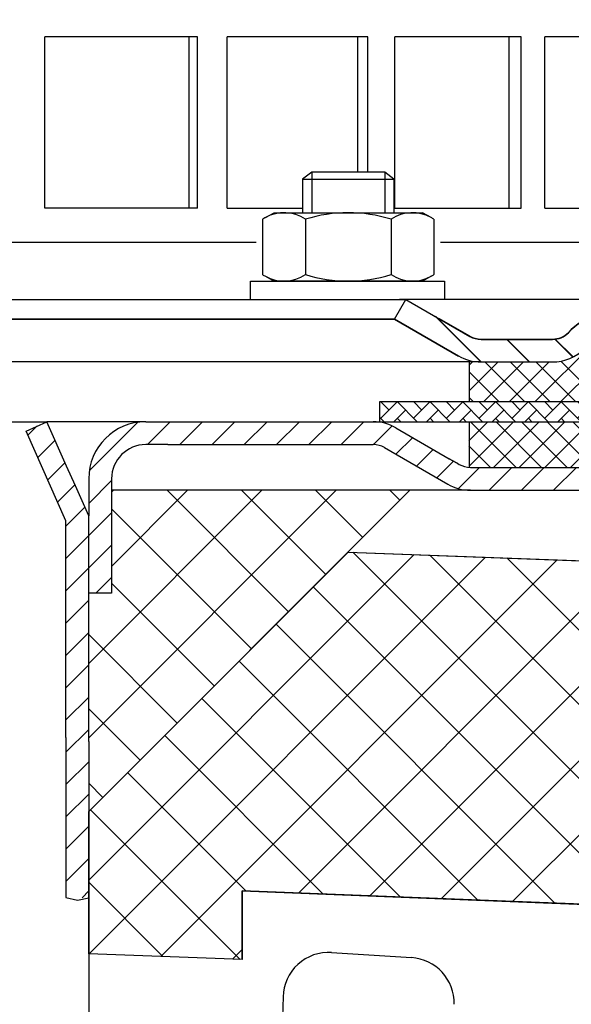
# Model space of a CAD drawing. Units: millimetres. Extents: x 2254 to 2813, y 1406 to 1808.
# Drawn here: x 2557 to 2606, y 1583 to 1669 of the extents above; entities that cross this region are included whole.
import ezdxf

# ---------------------------------------------------------------- set-up
doc = ezdxf.new("R2010")
doc.units = ezdxf.units.MM
doc.linetypes.add('STRICHLINIE', pattern=[19.049999999999997, 12.7, -6.349999999999997])
doc.layers.add('AM_5', color=3, linetype='Continuous', lineweight=25)
doc.layers.add('AM_8', color=1, linetype='Continuous', lineweight=25)
doc.layers.add('P-0000', color=7, linetype='Continuous')
doc.styles.get("Standard").update_dxf_attribs({"font": 'ISOCP.SHX'})
doc.dimstyles.new('AM_DIN$0', dxfattribs={"dimtxt": 3.5, "dimasz": 3.5, "dimexe": 1, "dimexo": 1, "dimgap": 1.5, "dimtad": 1, "dimdsep": 46, "dimtxsty": 'STANDARD', "dimcen": 0, "dimclrd": 256, "dimclre": 256, "dimclrt": 2, "dimadec": 0, "dimazin": 2, "dimtp": 0.1, "dimtm": 0.1, "dimtfac": 0.71, "dimtdec": 3, "dimtmove": 0, "dimatfit": 3, "dimfxl": 1, "dimlwd": -1, "dimlwe": -1, "dimarcsym": 0})
pattern_1 = [(45, (2444.540029765462, 1774.096586554694), (-1.414213562373094, 1.414213562373094), [])]

# ---------------------------------------------------------------- blocks, each defined once
blk = doc.blocks.new('*D6')
at = {"layer": 'AM_5', "linetype": 'ByBlock'}
for p, q in [((2253.757892717405, 1637.086117118804), (2253.757892717405, 1795.784671451254)), ((2753.757892717408, 1635.086117118797), (2753.757892717408, 1795.784671451254)), ((2258.757892717405, 1794.784671451254), (2748.757892717408, 1794.784671451254))]:
    blk.add_line(p, q, dxfattribs=at)
at = {"layer": 'AM_5'}
for points in [[(2258.757892717405, 1795.618004784587), (2258.757892717405, 1793.951338117921), (2253.757892717405, 1794.784671451254)], [(2748.757892717408, 1795.618004784587), (2748.757892717408, 1793.951338117921), (2753.757892717408, 1794.784671451254)]]:
    blk.add_solid(points, dxfattribs=at)
at = {"layer": 'Defpoints', "color": 0}
for p in [(2753.757892717408, 1794.784671451254), (2253.757892717405, 1636.086117118804), (2753.757892717408, 1634.086117118797)]:
    blk.add_point(p, dxfattribs=at)
at = {"layer": 'AM_5', "color": 2, "insert": (2503.757892717406, 1801.284671451254), "char_height": 10, "attachment_point": 5}
blk.add_mtext('{\\Famgdt;o}500', dxfattribs=at)

msp = doc.modelspace()

# ---------------------------------------------------------------- hatches: boundary and pattern name
at = {"layer": 'AM_8'}
h = msp.add_hatch(dxfattribs=at)
h.set_pattern_fill('ANSI37', color=256, scale=0.5, style=0)
h.set_pattern_definition([(45, (2469.415435979949, 1471.448015249526), (-1.122532015133643, 1.122532015133643), []), (135, (2469.415435979949, 1471.448015249526), (-1.122532015133643, -1.122532015133643), [])])
edge = h.paths.add_edge_path()
edge.add_line((2596.58622367932, 1635.786117118729), (2615.925170416749, 1635.786117118714))
edge.add_line((2615.925170416749, 1635.786117118714), (2615.925170416748, 1641.292037023745))
edge.add_line((2615.925170416748, 1641.292037023745), (2608.310133985583, 1641.292037023745))
edge.add_arc((2608.310133985582, 1639.292037023747), 1.999999999998993, 89.99999999996092, 134.9999999999447)
edge.add_line((2606.895920423211, 1640.70625058612), (2606.65327973609, 1640.463609899002))
edge.add_arc((2603.824852611341, 1643.292037023746), 4.000000000000063, 270.00000000006514, 315.00000000004604, ccw=False)
edge.add_line((2603.824852611346, 1639.292037023746), (2596.58622367932, 1639.292037023747))
edge.add_line((2596.58622367932, 1639.292037023747), (2596.58622367932, 1635.786117118729))
h = msp.add_hatch(dxfattribs=at)
h.set_pattern_fill('AR-HBONE', color=256, scale=0.01, style=0)
h.set_pattern_definition([(134.9999999999544, (2770.582892217018, 1474.148015249314), (1.1433e-12, 1.436840979371063), [3.048, -1.016]), (44.9999999999544, (2769.864472217018, 1474.866435249314), (1.1433e-12, 1.436840979371063), [3.048, -1.016])])
h.paths.add_polyline_path([(2588.718296473643, 1634.054969761889), (2616.073157780345, 1634.05496976189), (2616.073157780347, 1635.786117118714), (2588.718296473643, 1635.786117118736)])
h = msp.add_hatch(dxfattribs=at)
h.set_pattern_fill('ANSI37', color=256, scale=0.5, style=0)
h.set_pattern_definition([(134.9999999999934, (5007.515785434621, -2.869456e-10), (1.122532015133772, 1.122532015133514), []), (44.99999999999344, (5007.515785434621, -2.869456e-10), (1.122532015133514, -1.122532015133772), [])])
h.paths.add_polyline_path([(2615.007892717402, 1634.054969761878), (2616.007892717402, 1634.054969761879), (2616.007892717401, 1630.054969761876), (2596.550239311559, 1630.054969761879), (2596.52095861637, 1634.054969761881), (2614.951356273311, 1634.054969761879)])
h = msp.add_hatch(dxfattribs=at)
h.set_pattern_fill('_U', color=256, scale=4.599999999999996, angle=45, style=0, double=1, pattern_type=0)
h.set_pattern_definition([(45, (2122.11834615546, 1308.393594355314), (-3.252691193458116, 3.252691193458118), []), (135, (2122.11834615546, 1308.393594355314), (-3.252691193458118, -3.252691193458116), [])])
h.paths.add_polyline_path([(2565.223157780354, 1628.05496976189), (2565.223157780354, 1619.05496976189), (2563.223157780353, 1617.054969761889), (2563.223157780354, 1599.909098290033), (2591.369029252212, 1628.05496976189)])
h = msp.add_hatch(dxfattribs=at)
h.set_pattern_fill('_U', color=256, scale=4.599999999999996, angle=45, style=0, double=1, pattern_type=0)
h.set_pattern_definition([(45, (0, 0), (-3.252691193458116, 3.252691193458116), []), (135, (0, 0), (-3.252691193458116, -3.252691193458116), [])])
h.paths.add_polyline_path([(2628.807098965667, 1585.01702237049), (2664.553398927291, 1583.681800446694), (2665.809784514295, 1619.659976337207), (2585.956764208056, 1622.642704717734), (2563.223157780354, 1599.909098290033), (2563.223157780354, 1587.466761678155), (2576.667121917735, 1586.964592903254), (2576.667121917735, 1592.973889874918), (2628.807098965667, 1590.91913137432)])
at = {"layer": 'P-0000', "linetype": 'Continuous'}
h = msp.add_hatch(dxfattribs=at)
h.set_pattern_fill('_U', color=3, scale=3, angle=44.99999999999999, style=0, pattern_type=0)
h.set_pattern_definition([(135, (2563.049749351158, 1779.918002518122), (2.121320343559641, 2.121320343559641), [])])
edge = h.paths.add_edge_path()
edge.add_line((2591.016621336264, 1644.792037023746), (2596.614697547616, 1641.559986216178))
edge.add_line((2596.614697547616, 1641.559986216179), (2597.078799162754, 1641.292037023747))
edge.add_line((2597.078799162753, 1641.292037023745), (2597.614697547616, 1641.292037023745))
edge.add_line((2597.614697547616, 1641.292037023745), (2603.85976708677, 1641.292037023745))
edge.add_line((2603.85976708677, 1641.292037023745), (2604.688194211516, 1641.292037023745))
edge.add_line((2604.688194211516, 1641.292037023745), (2605.273980649144, 1641.877823461373))
edge.add_line((2605.273980649144, 1641.877823461373), (2605.516621336264, 1642.120464148493))
edge.add_arc((2608.345048461009, 1639.292037023747), 4.000000000000613, 450, 495.0000000000008, ccw=False)
edge.add_line((2608.345048461009, 1643.292037023746), (2615.016621336263, 1643.292037023746))
edge.add_line((2615.016621336263, 1643.292037023746), (2615.016621336263, 1641.292037023747))
edge.add_line((2615.016621336263, 1641.292037023745), (2608.345048461009, 1641.292037023745))
edge.add_line((2608.345048461009, 1641.292037023745), (2607.516621336263, 1641.292037023745))
edge.add_line((2607.516621336265, 1641.292037023745), (2606.930834898638, 1640.70625058612))
edge.add_line((2606.930834898637, 1640.70625058612), (2606.688194211516, 1640.463609899002))
edge.add_arc((2603.85976708677, 1643.292037023746), 3.999999999999423, 270, 315.0000000000178, ccw=False)
edge.add_line((2603.85976708677, 1639.292037023747), (2597.614697547616, 1639.292037023747))
edge.add_arc((2597.614697547616, 1643.292037023746), 4, 240.0000000000035, 270, ccw=False)
edge.add_line((2595.614697547616, 1639.827935408609), (2590.016621336264, 1643.059986216178))
edge.add_line((2590.016621336264, 1643.059986216178), (2591.016621336264, 1644.792037023746))
h = msp.add_hatch(dxfattribs=at)
h.set_pattern_fill('_U', color=3, scale=3, angle=44.99999999999999, style=0, pattern_type=0)
h.set_pattern_definition([(135, (2563.049749351158, 1779.886855161208), (2.121320343559641, 2.121320343559641), [])])
edge = h.paths.add_edge_path()
edge.add_line((2591.016621336264, 1644.760889666833), (2596.614697547616, 1641.528838859265))
edge.add_line((2596.614697547616, 1641.528838859265), (2597.078799162754, 1641.260889666833))
edge.add_line((2597.078799162753, 1641.260889666833), (2597.614697547616, 1641.260889666833))
edge.add_line((2597.614697547616, 1641.260889666833), (2603.85976708677, 1641.260889666833))
edge.add_line((2603.85976708677, 1641.260889666833), (2604.688194211516, 1641.260889666833))
edge.add_line((2604.688194211516, 1641.260889666833), (2605.273980649144, 1641.846676104459))
edge.add_line((2605.273980649144, 1641.846676104459), (2605.516621336264, 1642.089316791579))
edge.add_arc((2608.345048461009, 1639.260889666832), 4.000000000000613, 450, 495.0000000000008, ccw=False)
edge.add_line((2608.345048461009, 1643.260889666832), (2615.016621336263, 1643.260889666832))
edge.add_line((2615.016621336263, 1643.260889666832), (2615.016621336263, 1641.260889666833))
edge.add_line((2615.016621336263, 1641.260889666833), (2608.345048461009, 1641.260889666833))
edge.add_line((2608.345048461009, 1641.260889666833), (2607.516621336263, 1641.260889666833))
edge.add_line((2607.516621336265, 1641.260889666833), (2606.930834898637, 1640.675103229206))
edge.add_line((2606.930834898637, 1640.675103229207), (2606.688194211516, 1640.432462542088))
edge.add_arc((2603.85976708677, 1643.260889666832), 3.999999999999423, 270, 315.0000000000178, ccw=False)
edge.add_line((2603.85976708677, 1639.260889666832), (2597.614697547616, 1639.260889666832))
edge.add_arc((2597.614697547616, 1643.260889666832), 4, 240.0000000000035, 270, ccw=False)
edge.add_line((2595.614697547616, 1639.796788051695), (2590.016621336264, 1643.028838859265))
edge.add_line((2590.016621336264, 1643.028838859265), (2591.016621336264, 1644.760889666833))
h = msp.add_hatch(dxfattribs=at)
h.set_pattern_fill('_U', color=3, scale=2, angle=45, style=0, pattern_type=0)
h.set_pattern_definition(pattern_1)
h.paths.add_polyline_path([(2557.723157780356, 1633.241496475745), (2558.507408789127, 1633.590667521326), (2559.55024869564, 1634.05496976189), (2561.278172487947, 1630.173989381862), (2562.049331191888, 1628.441938574294), (2563.223157780353, 1625.805480890414), (2563.223157780354, 1592.369771756624), (2561.223157780354, 1592.389654980051), (2561.223157780354, 1606.389654980051), (2561.223157780354, 1625.380367767076)])
h = msp.add_hatch(dxfattribs=at)
h.set_pattern_fill('_U', color=3, scale=2, angle=45, style=0, pattern_type=0)
h.set_pattern_definition(pattern_1)
edge = h.paths.add_edge_path()
edge.add_line((2565.223157780354, 1629.054969761889), (2565.223157780354, 1619.05496976189))
edge.add_line((2565.223157780354, 1619.05496976189), (2563.223157780354, 1619.05496976189))
edge.add_line((2563.223157780353, 1619.05496976189), (2563.223157780353, 1629.054969761889))
edge.add_arc((2568.223157780353, 1629.054969761889), 5, 90.00000000000108, 180, ccw=False)
edge.add_line((2568.223157780353, 1634.05496976189), (2588.144871052594, 1634.05496976189))
edge.add_arc((2588.144871052593, 1630.054969761889), 4.000000000000376, 60.000000000003126, 90, ccw=False)
edge.add_line((2590.144871052594, 1633.519071377028), (2594.821058663248, 1630.819273201235))
edge.add_line((2594.821058663248, 1630.819273201235), (2595.444331644996, 1630.459426377443))
edge.add_line((2595.444331644996, 1630.459426377443), (2595.680769437457, 1630.322918954322))
edge.add_arc((2596.680769437457, 1632.05496976189), 1.999999999999324, 239.9999999999888, 270)
edge.add_line((2596.680769437457, 1630.054969761889), (2616.116667822319, 1630.054969761889))
edge.add_line((2616.116667822319, 1630.054969761889), (2644.016667822318, 1630.054969761889))
edge.add_line((2644.016667822318, 1630.054969761889), (2644.294871052595, 1630.054969761889))
edge.add_arc((2644.294871052595, 1632.05496976189), 2, 270, 300.0000000000111)
edge.add_line((2645.294871052595, 1630.322918954322), (2648.732126062227, 1632.307419059405))
edge.add_arc((2650.732126062227, 1628.843317444269), 4, 90, 120.00000000001049, ccw=False)
edge.add_arc((2650.732126062227, 1628.843317444269), 4.000000000000635, 44.999999999998806, 90, ccw=False)
edge.add_line((2653.560553186974, 1631.671744569015), (2654.263114431727, 1630.969183324263))
edge.add_line((2654.263114431727, 1630.969183324263), (2652.848900869353, 1629.554969761889))
edge.add_line((2652.848900869353, 1629.554969761889), (2652.146339624601, 1630.257531006642))
edge.add_arc((2650.732126062227, 1628.843317444269), 2.000000000000274, 44.99999999999595, 120.0000000000099)
edge.add_line((2649.732126062227, 1630.575368251837), (2646.294871052595, 1628.590868146751))
edge.add_arc((2644.294871052595, 1632.05496976189), 4, 270, 299.9999999999983, ccw=False)
edge.add_line((2644.294871052595, 1628.05496976189), (2596.680769437457, 1628.05496976189))
edge.add_arc((2596.680769437457, 1632.05496976189), 4.000000000000205, 240.0000000000017, 270, ccw=False)
edge.add_line((2594.680769437457, 1628.590868146751), (2589.144871052594, 1631.78702056946))
edge.add_arc((2588.144871052593, 1630.054969761889), 2.000000000001048, 60.00000000001736, 90)
edge.add_line((2588.144871052593, 1632.05496976189), (2570.16094924983, 1632.05496976189))
edge.add_line((2570.16094924983, 1632.05496976189), (2568.223157780353, 1632.05496976189))
edge.add_arc((2568.223157780353, 1629.054969761889), 3, 90, 180)

# ---------------------------------------------------------------- linework, layer by layer
for p, q in [((2596.614697547615, 1641.559986216178), (2593.954131610641, 1643.059986216178)), ((2616.073157780347, 1635.786117118714), (2588.718296473643, 1635.786117118736)), ((2588.718296473643, 1635.786117118736), (2588.718296473643, 1634.05496976189)), ((2596.58622367932, 1630.057205736882), (2596.58622367932, 1634.05496976189)), ((2563.223157780354, 1599.909098290033), (2591.369029252212, 1628.05496976189)), ((2585.956764208056, 1622.642704717734), (2665.809784514295, 1619.659976337207)), ((2576.667121917735, 1586.964592903254), (2576.667121917735, 1592.973889874918)), ((2576.667121917735, 1592.973889874918), (2628.807098965667, 1590.91913137432)), ((2576.667121917735, 1586.964592903254), (2563.223157780354, 1587.466761678155))]:
    msp.add_line(p, q)
for points in [[(2585.956764208056, 1622.642704717734), (2665.809784514295, 1619.659976337207), (2664.553398927291, 1583.681800446694), (2628.807098965667, 1585.01702237049), (2628.807098965667, 1590.91913137432), (2576.667121917735, 1592.973889874918), (2576.667121917735, 1586.964592903254), (2563.223157780354, 1587.466761678155), (2563.223157780354, 1599.909098290033), (2585.956764208056, 1622.642704717734)], [(2561.223157780354, 1592.389654980051), (2562.242178704053, 1592.168947654205), (2563.223157780354, 1592.369771756624)]]:
    msp.add_lwpolyline(points)
for centre, radius, start, end in [((2584.254000822357, 1583.585349721789), 4.000000000000071, 86.33739713277002, 178.5636104108515), ((2591.244979953119, 1583.13784530386), 4.000000000000076, 358.5636104108516, 86.33739713277002)]:
    msp.add_arc(centre, radius, start, end)
at = {"layer": 'P-0000', "color": 7, "linetype": 'Continuous'}
for p, q in [((2572.002770439103, 1667.760889666835), (2559.377979988542, 1667.760889666835)), ((2559.377979988542, 1652.760889666835), (2559.377979988542, 1667.760889666835)), ((2572.765380565813, 1667.760889666835), (2572.002770439103, 1667.760889666835)), ((2572.002770439103, 1667.760889666835), (2572.002770439103, 1652.760889666835)), ((2572.765380565813, 1652.760889666835), (2572.765380565813, 1667.760889666835)), ((2575.345830649451, 1652.760889666835), (2575.345830649451, 1667.760889666835)), ((2586.765340823007, 1667.760889666835), (2575.345830649451, 1667.760889666835)), ((2587.692895870207, 1667.760889666835), (2586.765340823007, 1667.760889666835)), ((2586.765340823007, 1667.760889666835), (2586.765340823007, 1655.908171106545)), ((2587.692895870207, 1655.908171106545), (2587.692895870207, 1667.760889666835)), ((2590.042735132775, 1652.760889666835), (2590.042735132775, 1667.760889666835)), ((2600.054251921238, 1667.760889666835), (2590.042735132775, 1667.760889666835)), ((2601.13028642205, 1667.760889666835), (2600.054251921238, 1667.760889666835)), ((2600.054251921238, 1667.760889666835), (2600.054251921238, 1652.760889666835)), ((2601.13028642205, 1652.760889666835), (2601.13028642205, 1667.760889666835)), ((2603.207801759112, 1652.760889666835), (2603.207801759112, 1667.760889666835)), ((2611.633606008688, 1667.760889666835), (2603.207801759112, 1667.760889666835)), ((2582.765228095926, 1655.908171106545), (2581.965228095927, 1655.308171106545)), ((2585.965228095926, 1655.908171106545), (2582.765228095926, 1655.908171106545)), ((2589.165228095927, 1655.908171106545), (2585.965228095926, 1655.908171106545)), ((2589.965228095927, 1655.308171106545), (2589.165228095927, 1655.908171106545)), ((2581.965228095927, 1655.308171106545), (2581.965228095927, 1652.36088966683)), ((2581.965228095927, 1655.308171106545), (2582.765228095926, 1655.308171106545)), ((2582.765228095926, 1655.308171106545), (2589.165228095927, 1655.308171106545)), ((2589.165228095927, 1655.308171106545), (2589.965228095927, 1655.308171106545)), ((2589.965228095927, 1655.308171106545), (2589.965228095927, 1652.36088966683)), ((2572.002770439103, 1652.760889666835), (2559.377979988542, 1652.760889666835)), ((2572.765380565813, 1652.760889666835), (2572.002770439103, 1652.760889666835)), ((2575.345830649451, 1652.760889666835), (2581.965228095927, 1652.760889666835)), ((2578.706346185118, 1651.933746101196), (2579.465228095927, 1652.36088966683)), ((2579.465228095927, 1652.36088966683), (2581.965228095927, 1652.36088966683)), ((2581.965228095927, 1652.36088966683), (2582.765228095926, 1652.36088966683)), ((2582.765228095926, 1652.36088966683), (2589.165228095926, 1652.36088966683)), ((2589.165228095926, 1652.36088966683), (2589.965228095927, 1652.36088966683)), ((2589.965228095927, 1652.760889666835), (2600.054251921238, 1652.760889666835)), ((2589.965228095927, 1652.36088966683), (2592.465228095927, 1652.36088966683)), ((2593.224110006735, 1651.933746101196), (2592.465228095927, 1652.36088966683)), ((2600.054251921238, 1652.760889666835), (2601.13028642205, 1652.760889666835)), ((2603.207801759112, 1652.760889666835), (2611.633606008688, 1652.760889666835)), ((2578.459674596461, 1651.78033308323), (2578.459674596461, 1648.247828858738)), ((2582.212451346195, 1651.78033308323), (2582.212451346195, 1648.247828858738)), ((2589.718004845659, 1651.78033308323), (2589.718004845659, 1648.247828858738)), ((2593.470781595393, 1651.78033308323), (2593.470781595393, 1648.247828858738)), ((2577.897488327674, 1649.760889666835), (2514.249164098549, 1649.760889666835)), ((2611.94888156801, 1649.760889666835), (2594.056488327674, 1649.760889666835)), ((2578.459674596461, 1648.247828858738), (2578.459674596461, 1646.941446250431)), ((2582.212451346195, 1648.247828858738), (2582.212451346195, 1646.941446250431)), ((2589.718004845659, 1648.247828858738), (2589.718004845659, 1646.941446250431)), ((2593.470781595393, 1648.247828858738), (2593.470781595393, 1646.941446250431)), ((2577.410926209348, 1646.360889666831), (2594.410926209349, 1646.360889666831)), ((2577.410926209348, 1646.26088966683), (2577.410926209348, 1646.360889666831)), ((2577.410926209348, 1644.760889666833), (2577.410926209348, 1646.26088966683)), ((2578.706346185118, 1646.788033232464), (2579.465228095927, 1646.360889666831)), ((2592.465228095927, 1646.360889666831), (2579.465228095927, 1646.360889666831)), ((2593.224110006735, 1646.788033232464), (2592.465228095927, 1646.360889666831)), ((2594.410926209349, 1646.360889666831), (2594.410926209349, 1646.26088966683)), ((2594.410926209349, 1646.26088966683), (2594.410926209349, 1644.760889666833)), ((2467.257892717405, 1644.760889666833), (2591.016621336264, 1644.760889666833)), ((2577.519529982506, 1644.760889666833), (2581.965228095926, 1644.760889666833)), ((2581.965228095926, 1644.760889666833), (2582.765228095926, 1644.760889666833)), ((2582.765228095926, 1644.760889666833), (2590.465228095927, 1644.760889666833)), ((2590.016621336264, 1643.028838859265), (2591.016621336264, 1644.760889666833)), ((2594.519529982505, 1644.760889666833), (2590.465228095927, 1644.760889666833)), ((2591.016621336264, 1644.760889666833), (2596.614697547616, 1641.528838859265)), ((2616.016621336263, 1644.760889666833), (2591.016621336264, 1644.760889666833)), ((2591.016621336264, 1644.760889666833), (2591.088587498764, 1644.760889666833)), ((2540.257892717409, 1643.059986216179), (2590.016621336264, 1643.059986216178)), ((2540.257892717409, 1643.028838859265), (2590.016621336264, 1643.028838859265)), ((2590.016621336264, 1643.059986216178), (2595.614697547616, 1639.827935408609)), ((2590.016621336264, 1643.028838859265), (2595.614697547616, 1639.796788051695)), ((2605.516621336263, 1642.120464148493), (2605.273980649144, 1641.877823461373)), ((2605.516621336263, 1642.08931679158), (2605.273980649144, 1641.846676104459)), ((2597.614697547616, 1641.292037023745), (2603.85976708677, 1641.292037023745)), ((2597.614697547616, 1641.260889666833), (2603.85976708677, 1641.260889666833)), ((2597.614697547616, 1639.292037023747), (2467.257892717405, 1639.292037023747)), ((2596.58622367932, 1635.78611711873), (2596.58622367932, 1639.292037023747)), ((2597.614697547616, 1639.292037023747), (2603.85976708677, 1639.292037023747)), ((2597.614697547614, 1639.292037023747), (2603.859767086768, 1639.292037023747)), ((2597.649478970721, 1639.292037023747), (2603.894548509874, 1639.292037023747)), ((2545.12315778035, 1634.05496976189), (2559.55024869564, 1634.05496976189)), ((2557.723157780351, 1633.241496475737), (2559.55024869564, 1634.05496976189)), ((2557.723157780351, 1633.241496475737), (2559.55024869564, 1634.05496976189)), ((2561.278172487947, 1630.173989381862), (2559.55024869564, 1634.05496976189)), ((2561.278172487947, 1630.173989381862), (2559.55024869564, 1634.05496976189)), ((2568.223157780353, 1634.05496976189), (2559.55024869564, 1634.05496976189)), ((2568.223157780353, 1634.05496976189), (2588.144871052593, 1634.05496976189)), ((2584.323157780359, 1634.05496976189), (2588.144871052593, 1634.05496976189)), ((2588.144871052593, 1634.05496976189), (2616.073157780361, 1634.05496976189)), ((2561.223157780354, 1625.380367767076), (2557.723157780356, 1633.241496475745)), ((2561.223157780354, 1625.380367767076), (2557.723157780351, 1633.241496475737)), ((2561.223157780354, 1625.380367767076), (2557.723157780356, 1633.241496475745)), ((2561.223157780354, 1625.380367767076), (2557.723157780351, 1633.241496475737)), ((2590.144871052594, 1633.519071377028), (2594.821058663248, 1630.819273201235)), ((2590.144871052594, 1633.519071377028), (2594.821058663248, 1630.819273201235)), ((2570.16094924983, 1632.05496976189), (2568.223157780353, 1632.05496976189)), ((2570.16094924983, 1632.05496976189), (2588.144871052593, 1632.05496976189)), ((2586.260949249837, 1632.05496976189), (2588.144871052593, 1632.05496976189)), ((2589.144871052594, 1631.78702056946), (2594.680769437457, 1628.590868146751)), ((2589.144871052594, 1631.78702056946), (2594.680769437457, 1628.590868146751)), ((2589.144871052594, 1631.78702056946), (2594.680769437457, 1628.590868146751)), ((2589.144871052594, 1631.78702056946), (2594.680769437457, 1628.590868146751)), ((2594.821058663248, 1630.819273201235), (2595.444331644996, 1630.459426377443)), ((2594.821058663248, 1630.819273201235), (2595.444331644996, 1630.459426377443)), ((2562.049331191888, 1628.441938574294), (2561.278172487947, 1630.173989381862)), ((2562.049331191888, 1628.441938574294), (2561.278172487947, 1630.173989381862)), ((2595.444331644996, 1630.459426377443), (2595.575925787555, 1630.383450463814)), ((2595.444331644996, 1630.459426377443), (2595.575925787555, 1630.383450463814)), ((2595.575925787555, 1630.383450463814), (2595.680769437457, 1630.322918954322)), ((2595.575925787555, 1630.383450463814), (2595.680769437457, 1630.322918954322)), ((2596.680769437457, 1630.054969761889), (2616.116667822319, 1630.054969761889)), ((2563.223157780353, 1629.054969761889), (2563.223157780353, 1625.805480890414)), ((2565.223157780354, 1629.054969761889), (2565.223157780354, 1628.05496976189)), ((2563.223157780353, 1625.805480890414), (2562.049331191888, 1628.441938574294)), ((2563.223157780353, 1625.805480890414), (2562.049331191888, 1628.441938574294)), ((2596.680769437457, 1628.05496976189), (2565.223157780354, 1628.05496976189)), ((2565.223157780354, 1628.05496976189), (2565.223157780354, 1619.05496976189)), ((2567.723157780346, 1628.05496976189), (2565.223157780354, 1628.05496976189)), ((2596.680769437457, 1628.05496976189), (2565.223157780354, 1628.05496976189)), ((2596.680769437457, 1628.05496976189), (2644.294871052595, 1628.05496976189)), ((2561.223157780354, 1614.758338083429), (2561.223157780354, 1625.380367767074)), ((2561.223157780354, 1606.389654980051), (2561.223157780354, 1625.380367767076)), ((2561.223157780354, 1614.758338083429), (2561.223157780354, 1625.380367767076)), ((2561.223157780354, 1625.380367767074), (2561.223157780354, 1625.380367767076)), ((2563.223157780353, 1625.258338083432), (2563.223157780353, 1625.805480890414)), ((2563.223157780353, 1625.258338083432), (2563.223157780353, 1625.805480890414)), ((2563.223157780353, 1625.258338083432), (2563.223157780353, 1625.805480890414)), ((2563.223157780353, 1625.258338083432), (2563.223157780353, 1625.805480890414)), ((2563.223157780353, 1620.258338083432), (2563.223157780353, 1625.258338083432)), ((2563.223157780353, 1620.258338083432), (2563.223157780353, 1625.258338083432)), ((2563.223157780354, 1610.258338083432), (2563.223157780353, 1620.258338083432)), ((2563.223157780353, 1619.05496976189), (2563.223157780353, 1620.258338083432)), ((2563.223157780353, 1619.05496976189), (2563.223157780353, 1620.258338083432)), ((2565.223157780354, 1619.05496976189), (2563.223157780353, 1619.05496976189)), ((2565.223157780354, 1619.05496976189), (2563.223157780353, 1619.05496976189)), ((2563.223157780354, 1610.258338083432), (2563.223157780353, 1619.05496976189)), ((2563.223157780353, 1617.054969761889), (2563.223157780353, 1619.05496976189)), ((2563.223157780354, 1606.05496976189), (2563.223157780354, 1610.258338083432)), ((2561.223157780354, 1606.389654980051), (2561.223157780354, 1592.389654980051)), ((2563.223157780354, 1606.05496976189), (2563.223157780354, 1602.273712017062)), ((2563.223157780354, 1602.273712017062), (2563.223157780354, 1592.369771756624)), ((2563.223157780354, 1592.369771756624), (2563.223157780354, 1585.806586554694)), ((2584.509524630111, 1587.577179826349), (2591.500503760871, 1587.12967540842)), ((2563.223157780354, 1585.806586554694), (2563.223157780354, 1583.599989304888)), ((2563.223157780354, 1583.599989304888), (2563.223157780354, 1581.598770216291))]:
    msp.add_line(p, q, dxfattribs=at)
at = {"layer": 'P-0000', "color": 3, "linetype": 'Continuous'}
for p, q in [((2582.765228095926, 1655.908171106545), (2582.765228095926, 1652.36088966683)), ((2582.765228095926, 1655.908171106545), (2582.765228095926, 1655.308171106545)), ((2589.165228095927, 1655.908171106545), (2589.165228095926, 1652.36088966683)), ((2589.165228095927, 1655.908171106545), (2589.165228095927, 1655.308171106545)), ((2595.444331644996, 1630.459426377443), (2594.821058663248, 1630.819273201235)), ((2595.444331644996, 1630.459426377443), (2594.821058663248, 1630.819273201235)), ((2595.575925787555, 1630.383450463814), (2595.444331644996, 1630.459426377443)), ((2595.575925787555, 1630.383450463814), (2595.444331644996, 1630.459426377443))]:
    msp.add_line(p, q, dxfattribs=at)
at = {"layer": 'P-0000', "color": 2, "linetype": 'STRICHLINIE'}
msp.add_line((2580.255257739016, 1583.685618128737), (2576.307924764348, 1472.727812195916), dxfattribs=at)
at = {"layer": 'P-0000', "color": 7, "linetype": 'Continuous'}
for centre, radius, start, end in [((2580.336062971328, 1649.038320093881), 3.322569572949888, 55.61575253197573, 119.3733793948355), ((2585.965228095927, 1639.941446250431), 12.41944341639904, 72.41204622603635, 107.5879537739635), ((2591.594393220525, 1649.038320093881), 3.322569572949122, 60.62662060516443, 124.3842474680243), ((2580.336062971328, 1649.038320093881), 3.322569572950149, 119.3733793948355, 124.3842474680243), ((2591.594393220525, 1649.038320093881), 3.322569572949884, 55.61575253197573, 60.62662060516443), ((2580.336062971327, 1649.68345923978), 3.322569572949876, 235.6157525319757, 240.6266206051644), ((2580.336062971328, 1649.68345923978), 3.322569572950221, 240.6266206051644, 304.3842474680243), ((2585.965228095927, 1658.78033308323), 12.41944341639904, 252.4120462260364, 287.5879537739637), ((2591.594393220525, 1649.68345923978), 3.322569572949872, 235.6157525319757, 299.3733793948356), ((2591.594393220525, 1649.68345923978), 3.322569572950221, 299.3733793948356, 304.3842474680243), ((2608.345048461009, 1639.292037023747), 4.000000000000613, 90, 134.9999999999724), ((2608.345048461009, 1639.260889666832), 4.000000000000613, 90, 134.9999999999724), ((2603.85976708677, 1643.292037023746), 2.000000000000397, 270, 314.9999999999724), ((2603.85976708677, 1643.260889666832), 2.000000000000397, 270, 314.9999999999724), ((2597.614697547616, 1643.292037023746), 2, 239.9999999999671, 270), ((2597.614697547616, 1643.260889666832), 2, 239.9999999999671, 270), ((2603.85976708677, 1643.292037023746), 3.999999999999423, 270, 315.0000000000092), ((2597.614697547616, 1643.292037023746), 4, 240.0000000000027, 270), ((2568.223157780353, 1629.054969761889), 5, 90, 180), ((2588.144871052593, 1630.054969761889), 4.000000000000376, 60.00000000000272, 90), ((2588.144871052593, 1630.054969761889), 4.000000000000376, 60.00000000000272, 90), ((2568.223157780353, 1629.054969761889), 3, 90, 180), ((2588.144871052593, 1630.054969761889), 2.000000000001048, 60.00000000002527, 90), ((2588.144871052593, 1630.054969761889), 2.000000000001048, 60.00000000002527, 90), ((2596.680769437457, 1632.05496976189), 1.999999999999324, 239.9999999999962, 270), ((2596.680769437457, 1632.05496976189), 1.999999999999324, 239.9999999999962, 270), ((2596.680769437457, 1632.05496976189), 4.000000000000205, 240.0000000000027, 270), ((2596.680769437457, 1632.05496976189), 4.000000000000205, 240.0000000000027, 270)]:
    msp.add_arc(centre, radius, start, end, dxfattribs=at)

# ---------------------------------------------------------------- dimensions: what is measured, and where the dimension line sits
at = {"layer": 'AM_5'}
dim = msp.add_linear_dim(base=(2753.757892717408, 1794.784671451254), p1=(2253.757892717405, 1636.086117118804), p2=(2753.757892717408, 1634.086117118797), text='{\\Famgdt;o}<>', dimstyle='AM_DIN$0', override={"dimtxt": 10, "dimasz": 5, "dimdec": 0}, dxfattribs=at)
dim.commit()
dim.dimension.update_dxf_attribs({"geometry": '*D6', "text_midpoint": (2503.757892717406, 1801.284671451254)})

doc.saveas('drawing.dxf')
